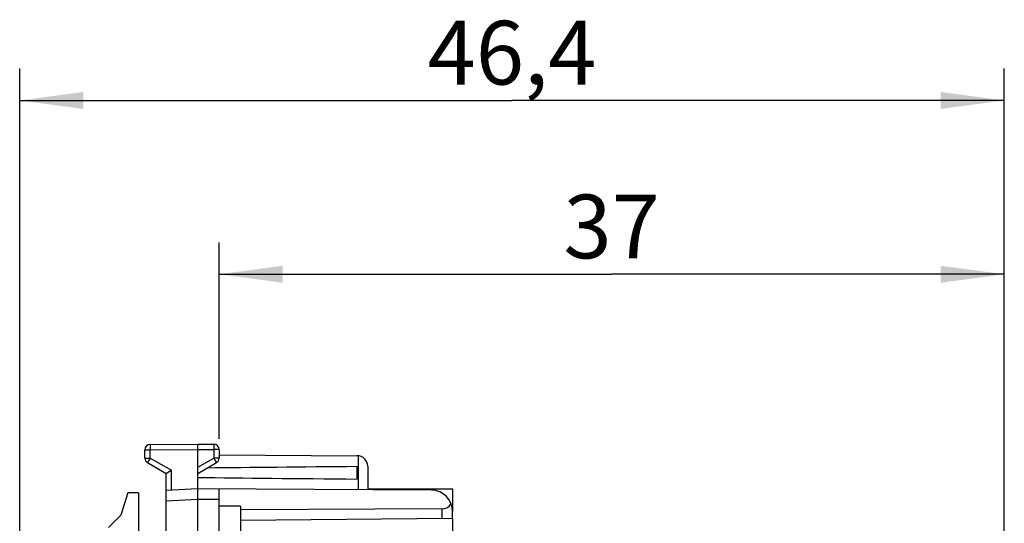
# Model space of a CAD drawing. Units: millimetres. Extents: x -112 to 8, y 1 to 70.
# Drawn here: x -111 to -65, y 47 to 70 of the extents above; entities that cross this region are included whole.
import ezdxf

# ---------------------------------------------------------------- set-up
doc = ezdxf.new("R2010")
doc.units = ezdxf.units.MM
doc.header["$LTSCALE"] = 16.335
doc.layers.get('0').update_dxf_attribs({"linetype": 'CONTINUOUS'})
for name, color, linetype in [('ASSI', 7, 'CONTINUOUS'), ('DRAFT', 7, 'CONTINUOUS'), ('RACCORDO', 7, 'CONTINUOUS')]:
    doc.layers.add(name, color=color, linetype=linetype)
doc.styles.get("Standard").update_dxf_attribs({"font": 'txt', "width": 0.8})
doc.dimstyles.new('DIMSTYLE_1', dxfattribs={"dimtxt": 3, "dimasz": 3, "dimexe": 1.5, "dimexo": 0.5, "dimgap": 0.75, "dimtad": 1, "dimtxsty": 'STANDARD', "dimblk": '_FILLED', "dimblk1": '_FILLED', "dimblk2": '_FILLED', "dimcen": 0.09, "dimadec": 0, "dimazin": 0, "dimtfac": 1, "dimtofl": 0, "dimtmove": 0, "dimatfit": 3, "dimldrblk": '_FILLED', "dimfxl": 1, "dimtolj": 1, "dimarcsym": 0})

# ---------------------------------------------------------------- blocks, each defined once
blk = doc.blocks.new('_FILLED')
at = {"color": 0, "linetype": 'BYBLOCK'}
blk.add_solid([(0, 0), (-1, 0.133), (-1, -0.133)], dxfattribs=at)
blk = doc.blocks.new('*D2')
at = {"color": 7, "linetype": 'CONTINUOUS'}
for p, q in [((-101.987, 50.731), (-101.987, 59.985)), ((-64.991, 44.354), (-64.991, 59.985)), ((-101.987, 58.485), (-83.489, 58.485)), ((-64.991, 58.485), (-83.489, 58.485))]:
    blk.add_line(p, q, dxfattribs=at)
at = {"color": 7, "linetype": 'CONTINUOUS', "xscale": 3, "yscale": 3, "zscale": 3}
for p, rotation in [((-101.987, 58.485), 180.0000016019), ((-64.991, 58.485), 1.6019e-06)]:
    blk.add_blockref('_FILLED', p, dxfattribs=dict(at, rotation=rotation))
at = {"color": 7, "linetype": 'CONTINUOUS', "insert": (-83.489, 62.235), "char_height": 3, "width": 4.5, "attachment_point": 2, "line_spacing_factor": 0.9}
blk.add_mtext('37', dxfattribs=at)
blk = doc.blocks.new('*D3')
at = {"color": 7, "linetype": 'CONTINUOUS'}
for p, q in [((-111.387, 27.105), (-111.387, 68.168)), ((-64.987, 27.98), (-64.987, 68.168)), ((-111.387, 66.668), (-88.187, 66.668)), ((-64.987, 66.668), (-88.187, 66.668))]:
    blk.add_line(p, q, dxfattribs=at)
at = {"color": 7, "linetype": 'CONTINUOUS', "xscale": 3, "yscale": 3, "zscale": 3, "rotation": 180}
blk.add_blockref('_FILLED', (-111.387, 66.668), dxfattribs=at)
at = {"color": 7, "linetype": 'CONTINUOUS', "xscale": 3, "yscale": 3, "zscale": 3}
blk.add_blockref('_FILLED', (-64.987, 66.668), dxfattribs=at)
at = {"color": 7, "linetype": 'CONTINUOUS', "insert": (-88.187, 70.418), "char_height": 3, "width": 8.78571, "attachment_point": 2, "line_spacing_factor": 0.9}
blk.add_mtext('46,4', dxfattribs=at)

msp = doc.modelspace()

# ---------------------------------------------------------------- linework, layer by layer
at = {"color": 7, "linetype": 'CONTINUOUS'}
for p, q in [((-105.487, 49.829), (-105.487, 50.222)), ((-105.238, 50.472), (-102.987, 50.485)), ((-102.987, 48.385), (-102.987, 50.485)), ((-102.987, 50.485), (-102.235, 50.481)), ((-101.987, 50.231), (-101.987, 49.829)), ((-101.987, 49.979), (-95.484, 49.941)), ((-105.362, 49.613), (-104.487, 49.108)), ((-104.422, 49.145), (-104.238, 49.252)), ((-102.987, 49.108), (-102.112, 49.613)), ((-95.487, 48.844), (-95.487, 49.426)), ((-94.987, 49.441), (-94.987, 48.338)), ((-104.487, 39.185), (-104.487, 49.108)), ((-104.485, 49.109), (-104.482, 49.11)), ((-104.482, 49.11), (-104.422, 49.145)), ((-102.987, 48.385), (-104.487, 48.306)), ((-102.988, 48.328), (-102.988, 48.345)), ((-102.988, 48.296), (-102.988, 48.328)), ((-102.986, 48.024), (-102.988, 48.296)), ((-91.981, 48.321), (-102.987, 48.385)), ((-101.987, 44.494), (-101.987, 48.379)), ((-106.287, 48.185), (-106.628, 47.135)), ((-105.787, 48.185), (-106.287, 48.185)), ((-102.987, 47.885), (-102.986, 47.925)), ((-102.987, 4.085), (-102.987, 47.885)), ((-102.986, 47.965), (-102.986, 48.024)), ((-102.986, 47.925), (-102.986, 47.965)), ((-100.987, 47.568), (-101.987, 47.568)), ((-100.987, 47.568), (-100.987, 46.285)), ((-91.478, 47.439), (-100.987, 47.39)), ((-90.987, 46.981), (-100.987, 46.894)), ((-90.987, 46.981), (-90.987, 47.321))]:
    msp.add_line(p, q, dxfattribs=at)
at = {"color": 253, "linetype": 'CONTINUOUS'}
for p, q in [((-105.487, 50.222), (-105.238, 50.222)), ((-105.239, 50.454), (-105.239, 50.432)), ((-105.239, 50.432), (-105.239, 50.376)), ((-105.239, 50.376), (-105.238, 50.222)), ((-105.238, 50.222), (-102.987, 50.235)), ((-105.238, 49.829), (-105.238, 50.222)), ((-102.987, 50.235), (-102.235, 50.231)), ((-102.235, 50.474), (-102.235, 50.467)), ((-102.235, 50.467), (-102.235, 50.453)), ((-102.235, 50.453), (-102.235, 50.412)), ((-102.235, 50.412), (-102.235, 50.29)), ((-102.235, 50.29), (-102.235, 50.231)), ((-102.235, 50.231), (-102.235, 49.829)), ((-101.987, 50.231), (-102.235, 50.231)), ((-105.487, 49.829), (-105.238, 49.829)), ((-105.315, 49.696), (-105.346, 49.642)), ((-105.238, 49.829), (-105.315, 49.696)), ((-105.238, 49.829), (-104.238, 49.252)), ((-102.987, 49.395), (-102.235, 49.829)), ((-102.235, 49.829), (-102.154, 49.688)), ((-101.987, 49.829), (-102.235, 49.829)), ((-102.154, 49.688), (-102.128, 49.642)), ((-95.437, 49.939), (-95.437, 48.341)), ((-105.355, 49.625), (-105.359, 49.619)), ((-105.346, 49.642), (-105.355, 49.625)), ((-104.238, 48.319), (-104.238, 49.252)), ((-102.128, 49.642), (-102.118, 49.625)), ((-102.987, 47.885), (-104.487, 47.806)), ((-101.987, 47.879), (-102.987, 47.885)), ((-91.478, 46.977), (-91.478, 47.439))]:
    msp.add_line(p, q, dxfattribs=at)
for points in [[(-105.238, 50.472), (-105.238, 50.472), (-105.238, 50.471), (-105.239, 50.469), (-105.239, 50.467), (-105.239, 50.465), (-105.239, 50.462), (-105.239, 50.454)], [(-102.235, 50.481), (-102.235, 50.48), (-102.235, 50.479), (-102.235, 50.478), (-102.235, 50.476), (-102.235, 50.474)], [(-105.359, 49.619), (-105.36, 49.617), (-105.361, 49.615), (-105.361, 49.614), (-105.362, 49.613), (-105.362, 49.613)], [(-102.118, 49.625), (-102.115, 49.619), (-102.114, 49.617), (-102.113, 49.615), (-102.112, 49.614), (-102.112, 49.613), (-102.112, 49.613)]]:
    msp.add_lwpolyline(points, dxfattribs=at)
at = {"color": 7, "linetype": 'CONTINUOUS'}
for points in [[(-104.487, 49.108), (-104.487, 49.108), (-104.486, 49.108), (-104.485, 49.109)], [(-102.988, 48.345), (-102.988, 48.359), (-102.988, 48.365), (-102.988, 48.37), (-102.988, 48.375), (-102.988, 48.379), (-102.988, 48.381), (-102.987, 48.383), (-102.987, 48.385), (-102.987, 48.385)]]:
    msp.add_lwpolyline(points, dxfattribs=at)
for centre, radius, start, end in [((-105.237, 50.222), 0.25, 90.3333, 180), ((-102.237, 50.231), 0.25, 0, 89.6667), ((-105.237, 49.829), 0.25, 180, 240), ((-102.237, 49.829), 0.25, 300, 360), ((-95.487, 49.441), 0.5, 0, 89.6667), ((-91.987, 47.321), 1, 0, 89.6667)]:
    msp.add_arc(centre, radius, start, end, dxfattribs=at)
for centre, major_axis, ratio, start_param, end_param in [((-25.638, 49.135), (85.943, 0), 0.005818, 2.519623, 2.679126), ((-25.638, 49.135), (85.943, 0), 0.005818, -2.690566, -2.519623), ((-91.487, 47.939), (-0.355, 0.357), 0.987734, -3.912623, -2.885285)]:
    msp.add_ellipse(centre, major_axis=major_axis, ratio=ratio, start_param=start_param, end_param=end_param, dxfattribs=at)
at = {"layer": 'ASSI', "color": 7, "linetype": 'CONTINUOUS'}
for p, q in [((-94.987, 48.385), (-90.987, 48.385)), ((-90.987, 48.385), (-90.987, 47.321))]:
    msp.add_line(p, q, dxfattribs=at)
at = {"layer": 'DRAFT', "color": 7, "linetype": 'CONTINUOUS'}
for p, q in [((-94.987, 48.385), (-90.987, 48.385)), ((-90.987, 48.385), (-90.987, 47.321)), ((-106.628, 47.135), (-107.202, 46.561)), ((-90.987, 46.981), (-90.987, 46.11))]:
    msp.add_line(p, q, dxfattribs=at)
at = {"layer": 'RACCORDO', "color": 7, "linetype": 'CONTINUOUS'}
msp.add_line((-105.787, 48.185), (-105.787, 46.209), dxfattribs=at)

# ---------------------------------------------------------------- dimensions: what is measured, and where the dimension line sits
at = {"color": 7, "linetype": 'CONTINUOUS'}
for base, p1, p2, picture, middle in [((-111.387, 66.668), (-64.987, 27.48), (-111.387, 26.605), '*D3', (-88.187, 66.668)), ((-101.987, 58.485), (-64.991, 43.854), (-101.987, 50.231), '*D2', (-83.489, 58.485))]:
    dim = msp.add_linear_dim(base=base, p1=p1, p2=p2, angle=180, dimstyle='DIMSTYLE_1', dxfattribs=at)
    dim.commit()
    dim.dimension.update_dxf_attribs({"geometry": picture, "text_midpoint": middle, "dimtype": 160})

doc.saveas('drawing.dxf')
